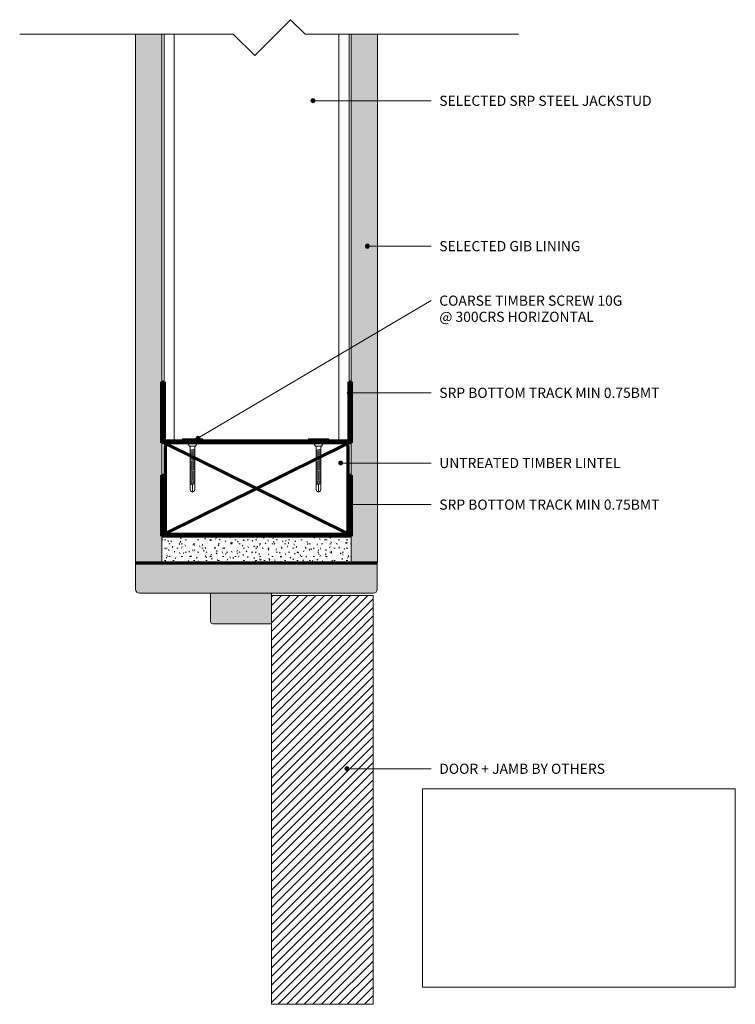
# Model space of a CAD drawing. Units: millimetres. Extents: x 1955 to 2307, y 3533 to 4017.
import ezdxf

# ---------------------------------------------------------------- set-up
doc = ezdxf.new("R2010")
doc.units = ezdxf.units.MM
doc.linetypes.add('Aligning Line', pattern=[3.2004, 1.6002, -1.6002])
for name, color, linetype, lineweight in [('A-DETL-GENF', 92, 'Continuous', 13), ('A-DETL-THIN', 151, 'Continuous', 13), ('A-DETL-WIDE', 214, 'Continuous', 70), ('G-ANNO-REFR', 1, 'Aligning Line', 13), ('G-ANNO-TEXT', 231, 'Continuous', 9)]:
    doc.layers.add(name, color=color, linetype=linetype, lineweight=lineweight)
doc.styles.add('Arial', font='arial.ttf', dxfattribs={"height": 5})
picture_1 = doc.add_image_def('image1.png', size_in_pixel=(2000, 1268))
pattern_1 = [(0, (0, 0), (8.128, 2.032), [0.671, -5.425, 0.671, -5.425, -32.512]), (0, (0, 0), (8.128, 2.032), [-12.192, 0.671, -11.521, 0.671, -5.425, -14.224]), (0, (0, 0), (8.128, 2.032), [-30.48, 0.671, -3.393, 0.671, -9.489]), (120, (3.048, 1.016), (-5.8237636, 6.0230545), [0.671, -5.425, 0.671, -5.425, -32.512]), (120, (3.048, 1.016), (-5.8237636, 6.0230545), [-12.192, 0.671, -11.521, 0.671, -5.425, -14.224]), (120, (3.048, 1.016), (-5.8237636, 6.0230545), [-30.48, 0.671, -3.393, 0.671, -9.489]), (240, (4.064, 5.08), (-2.3042364, -8.0550545), [0.671, -5.425, 0.671, -5.425, -32.512]), (240, (4.064, 5.08), (-2.3042364, -8.0550545), [-12.192, 0.671, -11.521, 0.671, -5.425, -14.224]), (240, (4.064, 5.08), (-2.3042364, -8.0550545), [-30.48, 0.671, -3.393, 0.671, -9.489])]

msp = doc.modelspace()

# ---------------------------------------------------------------- hatches: boundary and pattern name
at = {"layer": 'A-DETL-GENF'}
h = msp.add_hatch(dxfattribs=at)
h.set_pattern_fill('FP_1', style=0, pattern_type=2)
h.set_pattern_definition(pattern_1)
h.paths.add_polyline_path([(2011.65, 3749.98), (2024.65, 3749.98), (2024.65, 4009.98), (2011.65, 4009.98)], flags=0)
h = msp.add_hatch(dxfattribs=at)
h.set_pattern_fill('FP_1', style=0, pattern_type=2)
h.set_pattern_definition(pattern_1)
h.paths.add_polyline_path([(2130.68, 3749.98), (2130.68, 4009.98), (2117.68, 4009.98), (2117.68, 3749.98), (2130.55, 3749.98)], flags=0)
h = msp.add_hatch(dxfattribs=at)
h.set_pattern_fill('FP_1', style=0, pattern_type=2)
h.set_pattern_definition(pattern_1)
h.paths.add_polyline_path([(2117.68, 3749.98), (2117.68, 3762.98), (2024.65, 3762.98), (2024.65, 3749.98)], flags=0)
for points in [[(2013.62, 3734.98), (2128.6, 3734.98), (2129.11, 3735.04), (2129.58, 3735.24), (2129.98, 3735.55), (2130.29, 3735.95), (2130.49, 3736.42), (2130.55, 3736.93), (2130.55, 3749.98), (2011.65, 3749.98), (2011.65, 3736.95), (2011.72, 3736.44), (2011.92, 3735.96), (2012.23, 3735.55), (2012.64, 3735.24), (2013.11, 3735.04)], [(2078.55, 3719.98), (2078.55, 3734.98), (2048.55, 3734.98), (2048.55, 3721.01), (2048.59, 3720.74), (2048.69, 3720.49), (2048.86, 3720.28), (2049.07, 3720.11), (2049.32, 3720.01), (2049.59, 3719.98)]]:
    msp.add_hatch(color=33, dxfattribs=at).paths.add_polyline_path(points, flags=0)
h = msp.add_hatch(dxfattribs=at)
h.set_pattern_fill('FP_2', color=33, style=0, pattern_type=2)
h.set_pattern_definition([(45, (0, 0), (-2.1213203, 2.1213203), [])])
h.paths.add_polyline_path([(2128.55, 3532.81), (2128.55, 3733.81), (2078.55, 3733.81), (2078.55, 3532.81)], flags=0)
at = {"layer": 'G-ANNO-TEXT'}
h = msp.add_hatch(color=250, dxfattribs=at)
edge = h.paths.add_edge_path(flags=0)
edge.add_arc((2098.88, 3977.17), 1, 0, 360)
h = msp.add_hatch(color=250, dxfattribs=at)
edge = h.paths.add_edge_path(flags=0)
edge.add_arc((2125.7, 3905.67), 1, 0, 360)
h = msp.add_hatch(color=250, dxfattribs=at)
edge = h.paths.add_edge_path(flags=0)
edge.add_arc((2116.8, 3833.55), 1, 0, 360)
h = msp.add_hatch(color=250, dxfattribs=at)
edge = h.paths.add_edge_path(flags=0)
edge.add_arc((2042.31, 3811.17), 1, 0, 360)
h = msp.add_hatch(color=250, dxfattribs=at)
edge = h.paths.add_edge_path(flags=0)
edge.add_arc((2112.56, 3799), 1, 0, 360)
h = msp.add_hatch(color=250, dxfattribs=at)
edge = h.paths.add_edge_path(flags=0)
edge.add_arc((2116.8, 3778.55), 1, 0, 360)
h = msp.add_hatch(color=250, dxfattribs=at)
edge = h.paths.add_edge_path(flags=0)
edge.add_arc((2115.64, 3648.65), 1, 0, 360)

# ---------------------------------------------------------------- linework, layer by layer
at = {"layer": 'A-DETL-THIN'}
for p, q in [((2070.26, 3999.37), (2087.94, 4017.05)), ((2087.94, 4017.05), (2095.01, 4009.98)), ((1954.65, 4009.98), (2059.65, 4009.98)), ((2024.65, 4009.98), (2011.65, 4009.98)), ((2011.65, 4009.98), (2011.65, 3749.98)), ((2024.65, 3907.64), (2024.65, 4009.98)), ((2025.65, 3809.98), (2025.65, 4009.98)), ((2030.65, 3809.98), (2030.65, 4009.98)), ((2059.65, 4009.98), (2070.26, 3999.37)), ((2095.01, 4009.98), (2200.01, 4009.98)), ((2111.68, 3809.98), (2111.68, 4009.98)), ((2116.68, 3809.98), (2116.68, 4009.98)), ((2130.68, 4009.98), (2117.68, 4009.98)), ((2117.68, 4009.98), (2117.68, 3749.98)), ((2130.68, 3907.64), (2130.68, 4009.98)), ((2024.65, 3749.98), (2024.65, 3907.64)), ((2130.68, 3749.98), (2130.68, 3907.64)), ((2034.67, 3810.98), (2044.67, 3810.98)), ((2034.67, 3810.98), (2034.67, 3809.98)), ((2044.67, 3810.98), (2044.67, 3809.98)), ((2096.67, 3810.98), (2106.67, 3810.98)), ((2096.67, 3810.98), (2096.67, 3809.98)), ((2106.67, 3810.98), (2106.67, 3809.98)), ((2034.67, 3809.98), (2044.67, 3809.98)), ((2038.19, 3807.28), (2041.15, 3807.28)), ((2038.5, 3807.28), (2038.5, 3786.12)), ((2040.84, 3807.28), (2040.84, 3786.12)), ((2096.67, 3809.98), (2106.67, 3809.98)), ((2100.19, 3807.28), (2103.15, 3807.28)), ((2100.5, 3807.28), (2100.5, 3786.12)), ((2102.84, 3807.28), (2102.84, 3786.12)), ((2038.5, 3805.34), (2040.84, 3805.75)), ((2038.5, 3804.84), (2040.84, 3805.25)), ((2038.5, 3804.34), (2040.84, 3804.75)), ((2038.5, 3803.84), (2040.84, 3804.25)), ((2038.5, 3803.34), (2040.84, 3803.75)), ((2038.5, 3802.84), (2040.84, 3803.25)), ((2038.5, 3802.34), (2040.84, 3802.75)), ((2038.5, 3801.84), (2040.84, 3802.25)), ((2038.5, 3801.34), (2040.84, 3801.75)), ((2100.5, 3805.34), (2102.84, 3805.75)), ((2100.5, 3804.84), (2102.84, 3805.25)), ((2100.5, 3804.34), (2102.84, 3804.75)), ((2100.5, 3803.84), (2102.84, 3804.25)), ((2100.5, 3803.34), (2102.84, 3803.75)), ((2100.5, 3802.84), (2102.84, 3803.25)), ((2100.5, 3802.34), (2102.84, 3802.75)), ((2100.5, 3801.84), (2102.84, 3802.25)), ((2100.5, 3801.34), (2102.84, 3801.75)), ((2038.5, 3800.84), (2040.84, 3801.25)), ((2038.5, 3800.34), (2040.84, 3800.75)), ((2038.5, 3799.84), (2040.84, 3800.25)), ((2038.5, 3799.34), (2040.84, 3799.75)), ((2038.5, 3798.84), (2040.84, 3799.25)), ((2038.5, 3798.34), (2040.84, 3798.75)), ((2038.5, 3797.84), (2040.84, 3798.25)), ((2038.5, 3797.34), (2040.84, 3797.75)), ((2038.5, 3796.84), (2040.84, 3797.25)), ((2038.5, 3796.34), (2040.84, 3796.75)), ((2038.5, 3796.34), (2040.84, 3796.75)), ((2100.5, 3800.84), (2102.84, 3801.25)), ((2100.5, 3800.34), (2102.84, 3800.75)), ((2100.5, 3799.84), (2102.84, 3800.25)), ((2100.5, 3799.34), (2102.84, 3799.75)), ((2100.5, 3798.84), (2102.84, 3799.25)), ((2100.5, 3798.34), (2102.84, 3798.75)), ((2100.5, 3797.84), (2102.84, 3798.25)), ((2100.5, 3797.34), (2102.84, 3797.75)), ((2100.5, 3796.84), (2102.84, 3797.25)), ((2100.5, 3796.34), (2102.84, 3796.75)), ((2100.5, 3796.34), (2102.84, 3796.75)), ((2038.5, 3795.84), (2040.84, 3796.25)), ((2038.5, 3795.34), (2040.84, 3795.75)), ((2038.5, 3794.84), (2040.84, 3795.25)), ((2038.5, 3794.34), (2040.84, 3794.75)), ((2038.5, 3793.84), (2040.84, 3794.25)), ((2038.5, 3793.34), (2040.84, 3793.75)), ((2038.5, 3792.84), (2040.84, 3793.25)), ((2038.5, 3792.34), (2040.84, 3792.75)), ((2038.5, 3791.84), (2040.84, 3792.25)), ((2038.5, 3791.34), (2040.84, 3791.75)), ((2100.5, 3795.84), (2102.84, 3796.25)), ((2100.5, 3795.34), (2102.84, 3795.75)), ((2100.5, 3794.84), (2102.84, 3795.25)), ((2100.5, 3794.34), (2102.84, 3794.75)), ((2100.5, 3793.84), (2102.84, 3794.25)), ((2100.5, 3793.34), (2102.84, 3793.75)), ((2100.5, 3792.84), (2102.84, 3793.25)), ((2100.5, 3792.34), (2102.84, 3792.75)), ((2100.5, 3791.84), (2102.84, 3792.25)), ((2100.5, 3791.34), (2102.84, 3791.75)), ((2038.5, 3790.84), (2040.84, 3791.25)), ((2038.5, 3790.34), (2040.84, 3790.75)), ((2038.5, 3789.84), (2040.84, 3790.25)), ((2038.5, 3789.34), (2040.84, 3789.75)), ((2038.5, 3788.84), (2040.84, 3789.25)), ((2038.5, 3788.34), (2040.84, 3788.75)), ((2039.67, 3784.67), (2039.67, 3788.54)), ((2100.5, 3790.84), (2102.84, 3791.25)), ((2100.5, 3790.34), (2102.84, 3790.75)), ((2100.5, 3789.84), (2102.84, 3790.25)), ((2100.5, 3789.34), (2102.84, 3789.75)), ((2100.5, 3788.84), (2102.84, 3789.25)), ((2100.5, 3788.34), (2102.84, 3788.75)), ((2101.67, 3784.67), (2101.67, 3788.54)), ((2038.5, 3786.12), (2038.73, 3785.27)), ((2039.67, 3784.67), (2038.73, 3785.27)), ((2039.67, 3784.67), (2040.61, 3785.27)), ((2040.84, 3786.12), (2040.61, 3785.27)), ((2100.5, 3786.12), (2100.73, 3785.27)), ((2101.67, 3784.67), (2100.73, 3785.27)), ((2101.67, 3784.67), (2102.62, 3785.27)), ((2102.84, 3786.12), (2102.62, 3785.27)), ((2024.65, 3762.98), (2024.65, 3749.98)), ((2117.68, 3762.98), (2024.65, 3762.98)), ((2117.68, 3749.98), (2117.68, 3762.98)), ((2011.65, 3749.98), (2011.65, 3736.95)), ((2130.55, 3749.98), (2011.65, 3749.98)), ((2024.65, 3749.98), (2117.68, 3749.98)), ((2130.55, 3749.98), (2130.68, 3749.98)), ((2130.55, 3736.93), (2130.55, 3749.98)), ((2013.62, 3734.98), (2128.6, 3734.98)), ((2048.55, 3734.98), (2048.55, 3721.01)), ((2078.55, 3733.81), (2078.55, 3734.98)), ((2078.55, 3719.98), (2078.55, 3733.81)), ((2128.55, 3733.81), (2078.55, 3733.81)), ((2078.55, 3733.81), (2078.55, 3532.81)), ((2128.55, 3532.81), (2128.55, 3733.81)), ((2049.59, 3719.98), (2078.55, 3719.98)), ((2078.55, 3532.81), (2128.55, 3532.81))]:
    msp.add_line(p, q, dxfattribs=at)
for centre, radius, start, end in [((2033.59, 3804.92), 5.17, 27.1669, 77.9342), ((2045.75, 3804.92), 5.17, 102.0658, 152.8331), ((2095.59, 3804.92), 5.17, 27.1669, 77.9342), ((2107.75, 3804.92), 5.17, 102.0658, 152.8331), ((2013.62, 3736.95), 1.97, 180, 270), ((2128.6, 3736.93), 1.95, 270, 0), ((2049.59, 3721.01), 1.03, 180, 270)]:
    msp.add_arc(centre, radius, start, end, dxfattribs=at)
at = {"layer": 'A-DETL-WIDE'}
for p, q in [((2024.65, 3808.98), (2024.65, 3838.98)), ((2024.65, 3838.98), (2025.65, 3838.98)), ((2025.65, 3838.98), (2025.65, 3809.98)), ((2116.68, 3809.98), (2116.68, 3838.98)), ((2116.68, 3838.98), (2117.68, 3838.98)), ((2117.68, 3838.98), (2117.68, 3808.98)), ((2117.68, 3808.98), (2024.65, 3808.98)), ((2025.65, 3809.98), (2116.68, 3809.98)), ((2026.15, 3806.99), (2026.15, 3765.97)), ((2026.73, 3764.56), (2115.58, 3808.4)), ((2026.73, 3808.39), (2115.56, 3764.57)), ((2114.2, 3808.98), (2028.14, 3808.98)), ((2116.15, 3766), (2116.15, 3807.02)), ((2024.65, 3762.98), (2024.65, 3792.98)), ((2024.65, 3792.98), (2025.65, 3792.98)), ((2025.65, 3792.98), (2025.65, 3763.98)), ((2116.68, 3763.98), (2116.68, 3792.98)), ((2116.68, 3792.98), (2117.68, 3792.98)), ((2117.68, 3792.98), (2117.68, 3762.98)), ((2117.68, 3762.98), (2024.65, 3762.98)), ((2025.65, 3763.98), (2116.68, 3763.98)), ((2028.14, 3763.98), (2114.12, 3763.98)), ((2011.65, 3749.98), (2130.68, 3749.98))]:
    msp.add_line(p, q, dxfattribs=at)
for centre, radius, start, end in [((2028.14, 3806.99), 1.99, 90, 180), ((2114.2, 3807.02), 1.95, 0, 90), ((2028.14, 3765.97), 1.99, 180, 270), ((2114.12, 3766), 2.03, 270, 0)]:
    msp.add_arc(centre, radius, start, end, dxfattribs=at)
at = {"layer": 'G-ANNO-TEXT', "color": 250}
for p, q in [((2098.88, 3977.17), (2156.98, 3977.17)), ((2125.7, 3905.67), (2156.98, 3905.67)), ((2042.31, 3811.17), (2156.98, 3878.87)), ((2116.8, 3833.55), (2156.98, 3833.55)), ((2112.56, 3799), (2156.98, 3799)), ((2116.8, 3778.55), (2156.98, 3778.55)), ((2115.64, 3648.65), (2156.98, 3648.65))]:
    msp.add_line(p, q, dxfattribs=at)
for centre in [(2098.88, 3977.17), (2125.7, 3905.67), (2116.8, 3833.55), (2042.31, 3811.17), (2112.56, 3799), (2116.8, 3778.55), (2115.64, 3648.65)]:
    msp.add_circle(centre, 1, dxfattribs=at)

# ---------------------------------------------------------------- texts
at = {"layer": 'G-ANNO-TEXT', "color": 7, "char_height": 5, "attachment_point": 1, "style": 'Arial'}
for s, insert, width in [('SELECTED SRP STEEL JACKSTUD', (2161.04, 3979.67), 140.616), ('SELECTED GIB LINING', (2161.04, 3908.17), 92.1941), ('COARSE TIMBER SCREW 10G ', (2161.04, 3881.37), 124.7426), ('@ 300CRS HORIZONTAL', (2161.04, 3873.43), 99.7299), ('SRP BOTTOM TRACK MIN 0.75BMT', (2161.04, 3836.05), 141.4177), ('UNTREATED TIMBER LINTEL', (2161.04, 3801.5), 117.2067), ('SRP BOTTOM TRACK MIN 0.75BMT', (2161.04, 3781.05), 141.4177), ('DOOR + JAMB BY OTHERS', (2161.04, 3651.15), 108.8692)]:
    msp.add_mtext(s, dxfattribs=dict(at, insert=insert, width=width))

# ---------------------------------------------------------------- referenced raster images: frames only (the image files are external)
at = {"layer": 'G-ANNO-REFR'}
image = msp.add_image(picture_1, insert=(2152.81, 3541.27), size_in_units=(153.85, 97.54), dxfattribs=at)
image.dxf.flags = 7

doc.saveas('drawing.dxf')
